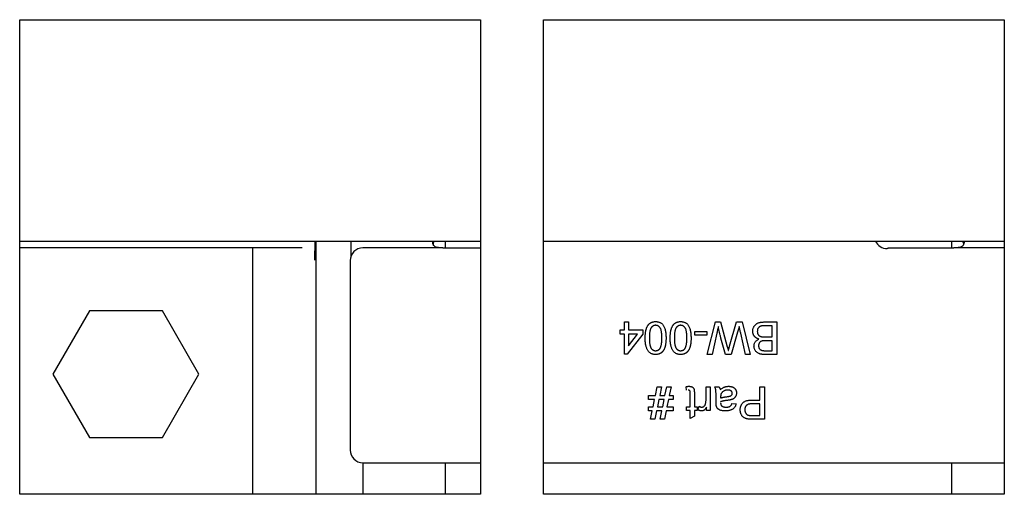
# Model space of a CAD drawing. Units: millimetres. Extents: x 0 to 8290, y 0 to 5832.
# Drawn here: x 1222 to 1300, y 3501 to 3539 of the extents above; entities that cross this region are included whole.
import ezdxf

# ---------------------------------------------------------------- set-up
doc = ezdxf.new("R2010")
doc.units = ezdxf.units.MM
doc.header["$LTSCALE"] = 20
for name, color, linetype in [('BW-001_WALKWAY_G', 7, 'Continuous'), ('BW-004_I_BEAM_CO', 7, 'Continuous'), ('BW-005_CLAMP', 7, 'Continuous'), ('BW-110_I-BEAM', 7, 'Continuous'), ('FBS06.50', 7, 'Continuous'), ('MODEL_&_ANNOTATIONS', 7, 'Continuous'), ('PI004_-_BW-MKT_P', 7, 'Continuous')]:
    doc.layers.add(name, color=color, linetype=linetype)

# ---------------------------------------------------------------- blocks, each defined once
blk = doc.blocks.new('SE1')
at = {"layer": 'BW-001_WALKWAY_G', "color": 7, "linetype": 'Continuous'}
for p, q in [((1221.86, 3501.121), (1221.86, 3538.621)), ((1221.86, 3538.621), (1258.249, 3538.621)), ((1258.249, 3538.621), (1258.249, 3501.121)), ((1263.249, 3501.121), (1263.249, 3538.621)), ((1263.249, 3538.621), (1299.638, 3538.621)), ((1299.638, 3538.621), (1299.638, 3501.121)), ((1221.86, 3520.621), (1240.249, 3520.621)), ((1240.249, 3520.621), (1240.249, 3501.121)), ((1258.249, 3501.121), (1221.86, 3501.121)), ((1299.638, 3501.121), (1263.249, 3501.121))]:
    blk.add_line(p, q, dxfattribs=at)
at = {"layer": 'BW-004_I_BEAM_CO', "color": 7, "linetype": 'Continuous'}
for p, q in [((1248.282, 3520.311), (1248.264, 3520.293)), ((1255.285, 3520.604), (1248.989, 3520.604)), ((1255.471, 3520.604), (1258.249, 3520.604)), ((1290.471, 3520.537), (1290.387, 3520.537)), ((1290.471, 3520.604), (1295.471, 3520.604)), ((1290.471, 3520.537), (1290.471, 3520.604)), ((1299.638, 3520.604), (1295.657, 3520.604)), ((1247.971, 3519.587), (1247.971, 3519.586)), ((1247.971, 3519.586), (1247.971, 3504.621)), ((1269.294, 3513.782), (1269.294, 3514.112)), ((1269.294, 3514.112), (1269.623, 3514.112)), ((1269.623, 3514.737), (1269.953, 3514.737)), ((1269.623, 3514.112), (1269.623, 3514.737)), ((1269.953, 3514.737), (1269.953, 3514.112)), ((1269.953, 3514.112), (1271.072, 3514.112)), ((1271.072, 3514.112), (1271.072, 3513.782)), ((1276.176, 3512.169), (1276.823, 3514.737)), ((1276.823, 3514.737), (1277.221, 3514.737)), ((1277.221, 3514.737), (1277.758, 3512.774)), ((1277.936, 3512.816), (1278.492, 3514.737)), ((1278.492, 3514.737), (1278.921, 3514.737)), ((1278.921, 3514.737), (1279.567, 3512.169)), ((1281.312, 3514.441), (1280.705, 3514.441)), ((1280.71, 3514.737), (1281.675, 3514.737)), ((1281.312, 3513.552), (1281.312, 3514.441)), ((1281.675, 3514.737), (1281.675, 3512.169)), ((1269.623, 3513.782), (1269.294, 3513.782)), ((1269.623, 3512.202), (1269.623, 3513.782)), ((1271.072, 3513.782), (1269.854, 3512.202)), ((1270.666, 3513.782), (1269.953, 3513.782)), ((1269.953, 3512.857), (1270.666, 3513.782)), ((1269.953, 3513.782), (1269.953, 3512.857)), ((1275.188, 3513.98), (1276.143, 3513.98)), ((1275.188, 3513.684), (1275.188, 3513.98)), ((1276.143, 3513.684), (1275.188, 3513.684)), ((1276.143, 3513.98), (1276.143, 3513.684)), ((1276.929, 3513.848), (1276.55, 3512.169)), ((1277.619, 3512.169), (1277.253, 3513.456)), ((1278.562, 3513.922), (1278.055, 3512.169)), ((1279.193, 3512.169), (1278.812, 3513.858)), ((1280.746, 3513.552), (1281.312, 3513.552)), ((1281.312, 3513.256), (1280.783, 3513.256)), ((1281.312, 3512.465), (1281.312, 3513.256)), ((1280.823, 3512.465), (1281.312, 3512.465)), ((1269.854, 3512.202), (1269.623, 3512.202)), ((1276.55, 3512.169), (1276.176, 3512.169)), ((1278.055, 3512.169), (1277.619, 3512.169)), ((1279.567, 3512.169), (1279.193, 3512.169)), ((1281.675, 3512.169), (1280.713, 3512.169)), ((1272.082, 3508.93), (1272.224, 3509.621)), ((1272.224, 3509.621), (1272.559, 3509.621)), ((1272.559, 3509.621), (1272.417, 3508.93)), ((1272.834, 3508.93), (1272.976, 3509.621)), ((1272.976, 3509.621), (1273.311, 3509.621)), ((1273.311, 3509.621), (1273.169, 3508.93)), ((1274.529, 3509.35), (1274.496, 3509.626)), ((1276.077, 3509.621), (1276.406, 3509.621)), ((1276.077, 3508.624), (1276.077, 3509.621)), ((1276.406, 3509.621), (1276.406, 3507.744)), ((1276.768, 3509.621), (1277.098, 3509.621)), ((1280.325, 3509.621), (1280.687, 3509.621)), ((1280.325, 3508.568), (1280.325, 3509.621)), ((1280.687, 3509.621), (1280.687, 3507.053)), ((1271.533, 3508.601), (1271.533, 3508.93)), ((1271.533, 3508.93), (1272.082, 3508.93)), ((1272.015, 3508.601), (1271.533, 3508.601)), ((1271.9, 3508.041), (1272.015, 3508.601)), ((1272.35, 3508.601), (1272.235, 3508.041)), ((1272.767, 3508.601), (1272.35, 3508.601)), ((1272.417, 3508.93), (1272.834, 3508.93)), ((1272.652, 3508.041), (1272.767, 3508.601)), ((1273.102, 3508.601), (1272.987, 3508.041)), ((1273.476, 3508.601), (1273.102, 3508.601)), ((1273.169, 3508.93), (1273.476, 3508.93)), ((1273.476, 3508.93), (1273.476, 3508.601)), ((1274.826, 3508.041), (1274.826, 3509.106)), ((1275.155, 3509.094), (1275.155, 3508.041)), ((1276.867, 3508.405), (1276.867, 3508.806)), ((1277.231, 3508.828), (1277.229, 3508.732)), ((1279.695, 3508.568), (1280.325, 3508.568)), ((1271.533, 3507.712), (1271.533, 3508.041)), ((1271.533, 3508.041), (1271.9, 3508.041)), ((1272.235, 3508.041), (1272.652, 3508.041)), ((1272.987, 3508.041), (1273.476, 3508.041)), ((1273.476, 3508.041), (1273.476, 3507.712)), ((1274.529, 3507.744), (1274.529, 3508.041)), ((1274.529, 3508.041), (1274.826, 3508.041)), ((1275.155, 3508.041), (1275.385, 3508.041)), ((1275.385, 3508.041), (1275.385, 3507.744)), ((1275.418, 3507.8), (1275.521, 3508.085)), ((1276.11, 3507.744), (1276.11, 3508.006)), ((1278.118, 3508.304), (1278.448, 3508.271)), ((1280.325, 3508.271), (1279.705, 3508.271)), ((1280.325, 3507.349), (1280.325, 3508.271)), ((1271.833, 3507.712), (1271.533, 3507.712)), ((1271.698, 3507.053), (1271.833, 3507.712)), ((1272.033, 3507.053), (1271.698, 3507.053)), ((1272.168, 3507.712), (1272.033, 3507.053)), ((1272.585, 3507.712), (1272.168, 3507.712)), ((1272.449, 3507.053), (1272.585, 3507.712)), ((1272.784, 3507.053), (1272.449, 3507.053)), ((1272.92, 3507.712), (1272.784, 3507.053)), ((1273.476, 3507.712), (1272.92, 3507.712)), ((1274.826, 3507.744), (1274.529, 3507.744)), ((1274.826, 3507.1), (1274.826, 3507.744)), ((1275.155, 3507.288), (1274.826, 3507.1)), ((1275.385, 3507.744), (1275.155, 3507.744)), ((1275.155, 3507.744), (1275.155, 3507.288)), ((1276.406, 3507.744), (1276.11, 3507.744)), ((1279.711, 3507.349), (1280.325, 3507.349)), ((1280.687, 3507.053), (1279.743, 3507.053)), ((1248.971, 3503.621), (1258.249, 3503.621)), ((1263.249, 3503.621), (1299.638, 3503.621))]:
    blk.add_line(p, q, dxfattribs=at)
for centre, start, end in [((1255.471, 3520.621), 150, 164.29638), ((1290.382, 3521.538), 204.59954, 270.25178), ((1295.471, 3520.621), 16.97025, 30)]:
    blk.add_arc(centre, 1, start, end, dxfattribs=at)
for centre, major_axis, ratio, start_param, end_param in [((1248.971, 3519.586), (-1, 0), 0.999695, 4.712389, 6.282881), ((1255.471, 3520.621), (-1, 0), 0.017455, 1.383695, 1.570796), ((1295.471, 3520.621), (1, 0), 0.017455, 4.712389, 4.89949), ((1248.971, 3504.621), (0.707, 0.707), 0.999695, 2.356347, 3.926839)]:
    blk.add_ellipse(centre, major_axis=major_axis, ratio=ratio, start_param=start_param, end_param=end_param, dxfattribs=at)
for points, knots in [([(1248.022, 3521.117), (1248.022, 3521.054), (1248.021, 3520.765), (1248.016, 3520.267), (1248.009, 3519.965), (1248.005, 3519.862)], [0.1446284, 0.1446284, 0.1446284, 0.1446284, 0.2048359, 0.4251049, 0.6432999, 0.6432999, 0.6432999, 0.6432999]), ([(1255.285, 3520.604), (1255.205, 3520.604), (1255.128, 3520.605), (1254.981, 3520.611), (1254.911, 3520.617), (1254.787, 3520.639), (1254.73, 3520.656), (1254.635, 3520.706), (1254.597, 3520.74), (1254.511, 3520.866), (1254.488, 3520.982), (1254.479, 3521.119)], [0, 0, 0, 0, 0.125, 0.125, 0.25, 0.25, 0.375, 0.375, 0.5, 0.5, 0.7400778, 0.7400778, 0.7400778, 0.7400778]), ([(1296.463, 3521.114), (1296.458, 3521.052), (1296.451, 3520.993), (1296.425, 3520.88), (1296.405, 3520.829), (1296.317, 3520.698), (1296.221, 3520.651), (1295.97, 3520.606), (1295.818, 3520.605), (1295.657, 3520.604)], [0.2637563, 0.2637563, 0.2637563, 0.2637563, 0.375, 0.375, 0.5, 0.5, 0.75, 0.75, 1, 1, 1, 1]), ([(1271.27, 3513.471), (1271.27, 3513.507), (1271.271, 3513.578), (1271.275, 3513.683), (1271.282, 3513.782), (1271.291, 3513.876), (1271.304, 3513.965), (1271.32, 3514.049), (1271.339, 3514.128), (1271.36, 3514.202), (1271.384, 3514.271), (1271.411, 3514.335), (1271.441, 3514.395), (1271.474, 3514.45), (1271.509, 3514.502), (1271.547, 3514.549), (1271.589, 3514.591), (1271.633, 3514.629), (1271.68, 3514.662), (1271.73, 3514.691), (1271.784, 3514.715), (1271.84, 3514.736), (1271.899, 3514.751), (1271.961, 3514.762), (1272.026, 3514.769), (1272.07, 3514.77), (1272.093, 3514.77)], [0, 0, 0, 0, 0.062872, 0.122832, 0.17965, 0.233952, 0.285542, 0.334512, 0.380903, 0.424808, 0.466441, 0.506514, 0.545055, 0.581854, 0.61747, 0.652087, 0.685899, 0.719192, 0.752198, 0.785256, 0.818671, 0.852838, 0.88763, 0.923638, 0.961023, 1, 1, 1, 1]), ([(1272.093, 3514.474), (1272.076, 3514.473), (1272.042, 3514.472), (1271.992, 3514.463), (1271.945, 3514.447), (1271.9, 3514.426), (1271.857, 3514.399), (1271.816, 3514.366), (1271.777, 3514.327), (1271.739, 3514.281), (1271.705, 3514.224), (1271.677, 3514.155), (1271.652, 3514.073), (1271.633, 3513.978), (1271.618, 3513.87), (1271.606, 3513.748), (1271.6, 3513.613), (1271.599, 3513.519), (1271.599, 3513.47)], [0, 0, 0, 0, 0.040782, 0.08087, 0.120268, 0.160187, 0.20046, 0.242265, 0.286459, 0.332952, 0.384431, 0.443389, 0.511681, 0.58902, 0.676245, 0.773705, 0.881568, 1, 1, 1, 1]), ([(1272.093, 3514.77), (1272.122, 3514.769), (1272.18, 3514.768), (1272.265, 3514.756), (1272.344, 3514.737), (1272.419, 3514.71), (1272.489, 3514.675), (1272.553, 3514.632), (1272.614, 3514.582), (1272.649, 3514.543), (1272.666, 3514.523)], [0, 0, 0, 0, 0.137903, 0.268873, 0.395178, 0.517089, 0.636743, 0.756222, 0.876628, 1, 1, 1, 1]), ([(1272.587, 3513.47), (1272.586, 3513.519), (1272.586, 3513.613), (1272.579, 3513.749), (1272.568, 3513.87), (1272.553, 3513.979), (1272.533, 3514.074), (1272.509, 3514.156), (1272.481, 3514.225), (1272.447, 3514.281), (1272.409, 3514.327), (1272.37, 3514.366), (1272.329, 3514.399), (1272.286, 3514.427), (1272.241, 3514.448), (1272.193, 3514.463), (1272.144, 3514.472), (1272.11, 3514.473), (1272.093, 3514.474)], [0, 0, 0, 0, 0.118406, 0.226654, 0.324092, 0.411705, 0.489026, 0.556909, 0.616233, 0.667349, 0.713512, 0.757697, 0.799493, 0.839976, 0.879886, 0.919149, 0.959227, 1, 1, 1, 1]), ([(1272.666, 3514.523), (1272.687, 3514.493), (1272.729, 3514.433), (1272.778, 3514.33), (1272.822, 3514.216), (1272.856, 3514.09), (1272.883, 3513.952), (1272.902, 3513.802), (1272.913, 3513.64), (1272.915, 3513.528), (1272.916, 3513.471)], [0, 0, 0, 0, 0.097421, 0.200886, 0.311172, 0.429798, 0.55774, 0.694715, 0.84213, 1, 1, 1, 1]), ([(1273.245, 3513.471), (1273.246, 3513.507), (1273.246, 3513.578), (1273.25, 3513.683), (1273.258, 3513.782), (1273.267, 3513.876), (1273.28, 3513.965), (1273.296, 3514.049), (1273.314, 3514.128), (1273.335, 3514.202), (1273.359, 3514.271), (1273.387, 3514.335), (1273.416, 3514.395), (1273.45, 3514.45), (1273.485, 3514.502), (1273.523, 3514.549), (1273.564, 3514.591), (1273.609, 3514.629), (1273.656, 3514.662), (1273.706, 3514.691), (1273.759, 3514.715), (1273.815, 3514.736), (1273.874, 3514.751), (1273.936, 3514.762), (1274.001, 3514.769), (1274.046, 3514.77), (1274.068, 3514.77)], [0, 0, 0, 0, 0.062872, 0.122832, 0.17965, 0.233952, 0.285542, 0.334512, 0.380903, 0.424808, 0.466441, 0.506514, 0.545055, 0.581854, 0.61747, 0.652087, 0.685899, 0.719192, 0.752198, 0.785256, 0.818671, 0.852838, 0.88763, 0.923638, 0.961023, 1, 1, 1, 1]), ([(1274.068, 3514.474), (1274.051, 3514.473), (1274.018, 3514.472), (1273.968, 3514.463), (1273.921, 3514.447), (1273.875, 3514.426), (1273.832, 3514.399), (1273.791, 3514.366), (1273.752, 3514.327), (1273.715, 3514.281), (1273.681, 3514.224), (1273.652, 3514.155), (1273.628, 3514.073), (1273.608, 3513.978), (1273.593, 3513.87), (1273.582, 3513.748), (1273.575, 3513.613), (1273.575, 3513.519), (1273.575, 3513.47)], [0, 0, 0, 0, 0.040782, 0.08087, 0.120268, 0.160187, 0.20046, 0.242265, 0.286459, 0.332952, 0.384431, 0.443389, 0.511681, 0.58902, 0.676245, 0.773705, 0.881568, 1, 1, 1, 1]), ([(1274.068, 3514.77), (1274.098, 3514.769), (1274.156, 3514.768), (1274.241, 3514.756), (1274.32, 3514.737), (1274.395, 3514.71), (1274.464, 3514.675), (1274.529, 3514.632), (1274.589, 3514.582), (1274.624, 3514.543), (1274.642, 3514.523)], [0, 0, 0, 0, 0.137903, 0.268873, 0.395178, 0.517089, 0.636743, 0.756222, 0.876628, 1, 1, 1, 1]), ([(1274.562, 3513.47), (1274.562, 3513.519), (1274.561, 3513.613), (1274.555, 3513.749), (1274.544, 3513.87), (1274.529, 3513.979), (1274.509, 3514.074), (1274.484, 3514.156), (1274.457, 3514.225), (1274.422, 3514.281), (1274.384, 3514.327), (1274.346, 3514.366), (1274.305, 3514.399), (1274.262, 3514.427), (1274.216, 3514.448), (1274.169, 3514.463), (1274.119, 3514.472), (1274.085, 3514.473), (1274.068, 3514.474)], [0, 0, 0, 0, 0.118406, 0.226654, 0.324092, 0.411705, 0.489026, 0.556909, 0.616233, 0.667349, 0.713512, 0.757697, 0.799493, 0.839976, 0.879886, 0.919149, 0.959227, 1, 1, 1, 1]), ([(1274.642, 3514.523), (1274.662, 3514.493), (1274.704, 3514.433), (1274.754, 3514.33), (1274.797, 3514.216), (1274.832, 3514.09), (1274.859, 3513.952), (1274.878, 3513.802), (1274.889, 3513.64), (1274.891, 3513.528), (1274.892, 3513.471)], [0, 0, 0, 0, 0.097421, 0.200886, 0.311172, 0.429798, 0.55774, 0.694715, 0.84213, 1, 1, 1, 1]), ([(1277.048, 3514.378), (1277.04, 3514.34), (1277.022, 3514.26), (1276.993, 3514.134), (1276.962, 3513.995), (1276.94, 3513.898), (1276.929, 3513.848)], [0, 0, 0, 0, 0.215533, 0.453359, 0.715533, 1, 1, 1, 1]), ([(1277.253, 3513.456), (1277.232, 3513.535), (1277.192, 3513.692), (1277.139, 3513.925), (1277.09, 3514.153), (1277.062, 3514.304), (1277.048, 3514.378)], [0, 0, 0, 0, 0.260386, 0.513425, 0.759974, 1, 1, 1, 1]), ([(1278.695, 3514.378), (1278.686, 3514.347), (1278.668, 3514.289), (1278.645, 3514.206), (1278.624, 3514.133), (1278.606, 3514.071), (1278.591, 3514.019), (1278.578, 3513.977), (1278.57, 3513.946), (1278.565, 3513.929), (1278.562, 3513.922)], [0, 0, 0, 0, 0.204226, 0.385542, 0.544548, 0.680944, 0.794732, 0.886212, 0.953741, 1, 1, 1, 1]), ([(1278.812, 3513.858), (1278.792, 3513.945), (1278.753, 3514.118), (1278.714, 3514.292), (1278.695, 3514.378)], [0, 0, 0, 0, 0.502565, 1, 1, 1, 1]), ([(1279.765, 3514.002), (1279.766, 3514.031), (1279.767, 3514.089), (1279.782, 3514.174), (1279.805, 3514.256), (1279.838, 3514.333), (1279.877, 3514.405), (1279.922, 3514.468), (1279.97, 3514.524), (1280.024, 3514.571), (1280.084, 3514.611), (1280.151, 3514.643), (1280.223, 3514.673), (1280.304, 3514.697), (1280.393, 3514.715), (1280.49, 3514.727), (1280.597, 3514.736), (1280.672, 3514.737), (1280.71, 3514.737)], [0, 0, 0, 0, 0.06425, 0.127414, 0.189417, 0.251661, 0.311964, 0.368607, 0.42236, 0.473736, 0.525446, 0.579627, 0.637026, 0.698047, 0.763999, 0.836326, 0.914684, 1, 1, 1, 1]), ([(1280.249, 3513.387), (1280.23, 3513.393), (1280.193, 3513.405), (1280.14, 3513.426), (1280.09, 3513.45), (1280.043, 3513.477), (1279.999, 3513.508), (1279.959, 3513.542), (1279.923, 3513.578), (1279.89, 3513.617), (1279.861, 3513.659), (1279.835, 3513.702), (1279.813, 3513.748), (1279.795, 3513.795), (1279.782, 3513.844), (1279.772, 3513.895), (1279.766, 3513.948), (1279.765, 3513.983), (1279.765, 3514.002)], [0, 0, 0, 0, 0.070464, 0.137957, 0.203579, 0.267692, 0.330186, 0.391534, 0.452664, 0.513154, 0.573454, 0.632968, 0.692332, 0.751474, 0.812187, 0.872962, 0.93542, 1, 1, 1, 1]), ([(1280.485, 3514.429), (1280.467, 3514.425), (1280.432, 3514.417), (1280.383, 3514.401), (1280.338, 3514.383), (1280.298, 3514.359), (1280.262, 3514.331), (1280.229, 3514.297), (1280.2, 3514.259), (1280.174, 3514.214), (1280.153, 3514.165), (1280.138, 3514.112), (1280.129, 3514.055), (1280.128, 3514.016), (1280.127, 3513.996)], [0, 0, 0, 0, 0.088971, 0.17227, 0.251078, 0.325421, 0.397947, 0.473403, 0.551928, 0.634851, 0.721867, 0.810262, 0.903176, 1, 1, 1, 1]), ([(1280.705, 3514.441), (1280.681, 3514.441), (1280.636, 3514.44), (1280.575, 3514.438), (1280.526, 3514.435), (1280.498, 3514.43), (1280.485, 3514.429)], [0, 0, 0, 0, 0.329395, 0.60519, 0.827887, 1, 1, 1, 1]), ([(1272.093, 3512.169), (1272.06, 3512.17), (1271.995, 3512.172), (1271.9, 3512.187), (1271.811, 3512.214), (1271.728, 3512.25), (1271.651, 3512.296), (1271.582, 3512.35), (1271.523, 3512.416), (1271.473, 3512.49), (1271.429, 3512.572), (1271.39, 3512.663), (1271.355, 3512.763), (1271.33, 3512.851), (1271.312, 3512.928), (1271.301, 3512.991), (1271.291, 3513.059), (1271.284, 3513.132), (1271.277, 3513.21), (1271.273, 3513.292), (1271.27, 3513.38), (1271.27, 3513.44), (1271.27, 3513.471)], [0, 0, 0, 0, 0.056725, 0.111439, 0.164371, 0.21644, 0.267394, 0.317343, 0.367257, 0.418163, 0.471358, 0.52792, 0.588017, 0.652172, 0.686383, 0.72325, 0.762597, 0.804726, 0.849443, 0.896709, 0.946889, 1, 1, 1, 1]), ([(1271.599, 3513.47), (1271.599, 3513.421), (1271.6, 3513.328), (1271.607, 3513.196), (1271.617, 3513.076), (1271.632, 3512.969), (1271.651, 3512.874), (1271.674, 3512.792), (1271.702, 3512.723), (1271.735, 3512.665), (1271.772, 3512.618), (1271.811, 3512.577), (1271.851, 3512.542), (1271.896, 3512.514), (1271.942, 3512.492), (1271.991, 3512.477), (1272.043, 3512.467), (1272.078, 3512.466), (1272.096, 3512.465)], [0, 0, 0, 0, 0.115634, 0.221551, 0.317061, 0.403168, 0.480202, 0.547673, 0.607062, 0.658681, 0.705753, 0.75012, 0.792591, 0.833879, 0.874776, 0.915623, 0.956879, 1, 1, 1, 1]), ([(1272.916, 3513.471), (1272.916, 3513.434), (1272.915, 3513.362), (1272.911, 3513.257), (1272.904, 3513.157), (1272.893, 3513.062), (1272.881, 3512.973), (1272.865, 3512.889), (1272.847, 3512.81), (1272.825, 3512.736), (1272.801, 3512.667), (1272.774, 3512.603), (1272.743, 3512.543), (1272.711, 3512.487), (1272.674, 3512.437), (1272.637, 3512.389), (1272.595, 3512.347), (1272.551, 3512.31), (1272.504, 3512.277), (1272.454, 3512.248), (1272.401, 3512.223), (1272.345, 3512.204), (1272.286, 3512.188), (1272.224, 3512.177), (1272.159, 3512.17), (1272.115, 3512.169), (1272.093, 3512.169)], [0, 0, 0, 0, 0.063113, 0.123612, 0.18097, 0.235256, 0.287095, 0.336024, 0.382374, 0.426325, 0.468201, 0.508239, 0.546617, 0.583488, 0.619002, 0.65359, 0.687163, 0.720428, 0.753235, 0.786265, 0.819508, 0.853548, 0.888311, 0.923997, 0.961351, 1, 1, 1, 1]), ([(1272.438, 3512.641), (1272.45, 3512.662), (1272.476, 3512.705), (1272.505, 3512.78), (1272.531, 3512.866), (1272.552, 3512.964), (1272.567, 3513.073), (1272.579, 3513.195), (1272.585, 3513.328), (1272.586, 3513.421), (1272.587, 3513.47)], [0, 0, 0, 0, 0.083888, 0.177154, 0.282514, 0.3994, 0.529491, 0.672802, 0.829536, 1, 1, 1, 1]), ([(1274.068, 3512.169), (1274.035, 3512.17), (1273.971, 3512.172), (1273.876, 3512.187), (1273.787, 3512.214), (1273.703, 3512.25), (1273.627, 3512.296), (1273.558, 3512.35), (1273.499, 3512.416), (1273.448, 3512.49), (1273.405, 3512.572), (1273.366, 3512.663), (1273.331, 3512.763), (1273.305, 3512.851), (1273.288, 3512.928), (1273.277, 3512.991), (1273.267, 3513.059), (1273.259, 3513.132), (1273.252, 3513.21), (1273.249, 3513.292), (1273.246, 3513.38), (1273.245, 3513.44), (1273.245, 3513.471)], [0, 0, 0, 0, 0.056725, 0.111439, 0.164371, 0.21644, 0.267394, 0.317343, 0.367257, 0.418163, 0.471358, 0.52792, 0.588017, 0.652172, 0.686383, 0.72325, 0.762597, 0.804726, 0.849443, 0.896709, 0.946889, 1, 1, 1, 1]), ([(1273.575, 3513.47), (1273.575, 3513.421), (1273.575, 3513.328), (1273.582, 3513.196), (1273.593, 3513.076), (1273.607, 3512.969), (1273.626, 3512.874), (1273.65, 3512.792), (1273.678, 3512.723), (1273.711, 3512.665), (1273.747, 3512.618), (1273.786, 3512.577), (1273.827, 3512.542), (1273.871, 3512.514), (1273.918, 3512.492), (1273.967, 3512.477), (1274.019, 3512.467), (1274.054, 3512.466), (1274.072, 3512.465)], [0, 0, 0, 0, 0.115634, 0.221551, 0.317061, 0.403168, 0.480202, 0.547673, 0.607062, 0.658681, 0.705753, 0.75012, 0.792591, 0.833879, 0.874776, 0.915623, 0.956879, 1, 1, 1, 1]), ([(1274.892, 3513.471), (1274.891, 3513.434), (1274.891, 3513.362), (1274.887, 3513.257), (1274.88, 3513.157), (1274.869, 3513.062), (1274.857, 3512.973), (1274.84, 3512.889), (1274.822, 3512.81), (1274.8, 3512.736), (1274.776, 3512.667), (1274.749, 3512.603), (1274.718, 3512.543), (1274.687, 3512.487), (1274.65, 3512.437), (1274.612, 3512.389), (1274.571, 3512.347), (1274.527, 3512.31), (1274.479, 3512.277), (1274.429, 3512.248), (1274.377, 3512.223), (1274.32, 3512.204), (1274.262, 3512.188), (1274.2, 3512.177), (1274.135, 3512.17), (1274.091, 3512.169), (1274.068, 3512.169)], [0, 0, 0, 0, 0.063113, 0.123612, 0.18097, 0.235256, 0.287095, 0.336024, 0.382374, 0.426325, 0.468201, 0.508239, 0.546617, 0.583488, 0.619002, 0.65359, 0.687163, 0.720428, 0.753235, 0.786265, 0.819508, 0.853548, 0.888311, 0.923997, 0.961351, 1, 1, 1, 1]), ([(1274.414, 3512.641), (1274.426, 3512.662), (1274.452, 3512.705), (1274.481, 3512.78), (1274.506, 3512.866), (1274.527, 3512.964), (1274.542, 3513.073), (1274.554, 3513.195), (1274.561, 3513.328), (1274.562, 3513.421), (1274.562, 3513.47)], [0, 0, 0, 0, 0.083888, 0.177154, 0.282514, 0.3994, 0.529491, 0.672802, 0.829536, 1, 1, 1, 1]), ([(1279.864, 3512.835), (1279.865, 3512.862), (1279.867, 3512.917), (1279.886, 3512.998), (1279.916, 3513.076), (1279.958, 3513.151), (1280.012, 3513.222), (1280.08, 3513.285), (1280.159, 3513.342), (1280.218, 3513.372), (1280.249, 3513.387)], [0, 0, 0, 0, 0.115823, 0.230529, 0.347295, 0.467821, 0.591849, 0.720018, 0.855625, 1, 1, 1, 1]), ([(1280.127, 3513.996), (1280.128, 3513.973), (1280.129, 3513.927), (1280.142, 3513.861), (1280.164, 3513.801), (1280.194, 3513.745), (1280.232, 3513.695), (1280.277, 3513.653), (1280.33, 3513.619), (1280.39, 3513.593), (1280.461, 3513.574), (1280.544, 3513.561), (1280.641, 3513.553), (1280.71, 3513.552), (1280.746, 3513.552)], [0, 0, 0, 0, 0.080127, 0.156255, 0.229368, 0.301469, 0.372759, 0.442672, 0.51282, 0.586035, 0.667796, 0.763715, 0.874101, 1, 1, 1, 1]), ([(1280.474, 3513.225), (1280.455, 3513.218), (1280.417, 3513.205), (1280.366, 3513.175), (1280.322, 3513.139), (1280.287, 3513.096), (1280.259, 3513.047), (1280.239, 3512.992), (1280.228, 3512.931), (1280.227, 3512.889), (1280.226, 3512.867)], [0, 0, 0, 0, 0.132315, 0.255077, 0.374385, 0.49062, 0.608367, 0.731234, 0.860062, 1, 1, 1, 1]), ([(1280.783, 3513.256), (1280.766, 3513.255), (1280.732, 3513.255), (1280.684, 3513.253), (1280.64, 3513.252), (1280.6, 3513.248), (1280.563, 3513.244), (1280.53, 3513.239), (1280.501, 3513.233), (1280.483, 3513.228), (1280.474, 3513.225)], [0, 0, 0, 0, 0.16698, 0.320807, 0.463135, 0.594248, 0.712367, 0.819455, 0.915752, 1, 1, 1, 1]), ([(1272.096, 3512.465), (1272.113, 3512.466), (1272.147, 3512.467), (1272.196, 3512.475), (1272.243, 3512.489), (1272.287, 3512.508), (1272.328, 3512.534), (1272.368, 3512.564), (1272.405, 3512.6), (1272.427, 3512.627), (1272.438, 3512.641)], [0, 0, 0, 0, 0.127665, 0.251739, 0.372753, 0.492147, 0.61407, 0.737197, 0.865607, 1, 1, 1, 1]), ([(1274.072, 3512.465), (1274.089, 3512.466), (1274.123, 3512.467), (1274.172, 3512.475), (1274.218, 3512.489), (1274.263, 3512.508), (1274.304, 3512.534), (1274.344, 3512.564), (1274.38, 3512.6), (1274.402, 3512.627), (1274.414, 3512.641)], [0, 0, 0, 0, 0.127665, 0.251739, 0.372753, 0.492147, 0.61407, 0.737197, 0.865607, 1, 1, 1, 1]), ([(1277.758, 3512.774), (1277.763, 3512.755), (1277.773, 3512.719), (1277.787, 3512.667), (1277.8, 3512.621), (1277.811, 3512.581), (1277.82, 3512.547), (1277.828, 3512.519), (1277.833, 3512.497), (1277.837, 3512.484), (1277.839, 3512.479)], [0, 0, 0, 0, 0.19528, 0.370959, 0.526302, 0.66204, 0.776996, 0.871173, 0.945757, 1, 1, 1, 1]), ([(1277.839, 3512.479), (1277.848, 3512.513), (1277.866, 3512.576), (1277.893, 3512.666), (1277.915, 3512.744), (1277.929, 3512.793), (1277.936, 3512.816)], [0, 0, 0, 0, 0.299433, 0.56578, 0.799637, 1, 1, 1, 1]), ([(1280.713, 3512.169), (1280.689, 3512.169), (1280.643, 3512.169), (1280.575, 3512.174), (1280.51, 3512.18), (1280.449, 3512.188), (1280.392, 3512.199), (1280.339, 3512.213), (1280.289, 3512.229), (1280.228, 3512.253), (1280.157, 3512.29), (1280.082, 3512.347), (1280.016, 3512.413), (1279.962, 3512.49), (1279.919, 3512.573), (1279.887, 3512.658), (1279.867, 3512.746), (1279.865, 3512.805), (1279.864, 3512.835)], [0, 0, 0, 0, 0.058723, 0.114584, 0.16763, 0.217932, 0.265732, 0.31112, 0.354137, 0.395083, 0.473132, 0.549168, 0.625039, 0.702871, 0.779777, 0.854087, 0.927167, 1, 1, 1, 1]), ([(1280.226, 3512.867), (1280.226, 3512.845), (1280.228, 3512.804), (1280.239, 3512.744), (1280.258, 3512.689), (1280.282, 3512.637), (1280.315, 3512.591), (1280.354, 3512.552), (1280.4, 3512.522), (1280.443, 3512.504), (1280.482, 3512.492), (1280.516, 3512.485), (1280.556, 3512.479), (1280.6, 3512.474), (1280.649, 3512.47), (1280.703, 3512.467), (1280.761, 3512.466), (1280.802, 3512.465), (1280.823, 3512.465)], [0, 0, 0, 0, 0.075998, 0.148111, 0.217752, 0.286447, 0.353712, 0.418706, 0.483721, 0.550303, 0.586996, 0.629219, 0.677291, 0.730087, 0.788897, 0.853774, 0.924122, 1, 1, 1, 1]), ([(1274.496, 3509.626), (1274.518, 3509.63), (1274.558, 3509.639), (1274.618, 3509.647), (1274.674, 3509.654), (1274.711, 3509.654), (1274.728, 3509.654)], [0, 0, 0, 0, 0.275333, 0.532913, 0.773608, 1, 1, 1, 1]), ([(1274.826, 3509.106), (1274.825, 3509.126), (1274.825, 3509.162), (1274.823, 3509.211), (1274.818, 3509.247), (1274.81, 3509.281), (1274.791, 3509.311), (1274.765, 3509.334), (1274.739, 3509.347), (1274.716, 3509.353), (1274.688, 3509.357), (1274.669, 3509.358), (1274.659, 3509.358)], [0, 0, 0, 0, 0.169408, 0.305685, 0.409488, 0.481481, 0.593209, 0.706112, 0.767619, 0.83543, 0.913029, 1, 1, 1, 1]), ([(1274.728, 3509.654), (1274.755, 3509.654), (1274.805, 3509.652), (1274.875, 3509.643), (1274.935, 3509.626), (1274.987, 3509.603), (1275.03, 3509.573), (1275.067, 3509.54), (1275.096, 3509.502), (1275.116, 3509.467), (1275.127, 3509.434), (1275.135, 3509.403), (1275.141, 3509.366), (1275.146, 3509.323), (1275.15, 3509.274), (1275.152, 3509.22), (1275.155, 3509.159), (1275.155, 3509.116), (1275.155, 3509.094)], [0, 0, 0, 0, 0.094739, 0.17968, 0.254281, 0.321548, 0.383481, 0.44215, 0.499061, 0.555241, 0.586739, 0.624995, 0.669536, 0.721939, 0.780294, 0.846552, 0.919585, 1, 1, 1, 1]), ([(1276.867, 3508.806), (1276.867, 3508.84), (1276.867, 3508.904), (1276.866, 3508.996), (1276.865, 3509.079), (1276.862, 3509.152), (1276.86, 3509.218), (1276.856, 3509.274), (1276.852, 3509.321), (1276.846, 3509.372), (1276.836, 3509.429), (1276.819, 3509.495), (1276.797, 3509.559), (1276.778, 3509.601), (1276.768, 3509.621)], [0, 0, 0, 0, 0.121744, 0.232308, 0.332328, 0.421205, 0.50015, 0.567993, 0.625354, 0.671656, 0.753768, 0.835272, 0.91738, 1, 1, 1, 1]), ([(1277.098, 3509.621), (1277.11, 3509.604), (1277.134, 3509.571), (1277.162, 3509.515), (1277.184, 3509.454), (1277.192, 3509.412), (1277.196, 3509.391)], [0, 0, 0, 0, 0.245651, 0.491848, 0.74177, 1, 1, 1, 1]), ([(1277.196, 3509.391), (1277.225, 3509.414), (1277.281, 3509.457), (1277.366, 3509.514), (1277.448, 3509.56), (1277.529, 3509.596), (1277.61, 3509.622), (1277.693, 3509.641), (1277.779, 3509.652), (1277.837, 3509.654), (1277.866, 3509.654)], [0, 0, 0, 0, 0.149631, 0.288282, 0.415682, 0.534026, 0.647897, 0.762563, 0.879642, 1, 1, 1, 1]), ([(1277.791, 3509.358), (1277.763, 3509.357), (1277.707, 3509.356), (1277.626, 3509.34), (1277.55, 3509.316), (1277.48, 3509.282), (1277.417, 3509.241), (1277.362, 3509.195), (1277.315, 3509.145), (1277.291, 3509.107), (1277.28, 3509.088)], [0, 0, 0, 0, 0.140553, 0.275516, 0.406786, 0.536132, 0.661649, 0.779376, 0.890775, 1, 1, 1, 1]), ([(1278.151, 3509.105), (1278.15, 3509.123), (1278.148, 3509.157), (1278.13, 3509.206), (1278.1, 3509.25), (1278.059, 3509.288), (1278.007, 3509.32), (1277.945, 3509.342), (1277.871, 3509.356), (1277.819, 3509.357), (1277.791, 3509.358)], [0, 0, 0, 0, 0.106191, 0.208708, 0.313361, 0.426462, 0.548004, 0.681596, 0.831457, 1, 1, 1, 1]), ([(1277.866, 3509.654), (1277.89, 3509.654), (1277.937, 3509.653), (1278.005, 3509.646), (1278.068, 3509.634), (1278.128, 3509.618), (1278.183, 3509.598), (1278.234, 3509.571), (1278.28, 3509.541), (1278.322, 3509.506), (1278.359, 3509.467), (1278.392, 3509.426), (1278.419, 3509.382), (1278.442, 3509.336), (1278.46, 3509.286), (1278.472, 3509.234), (1278.479, 3509.18), (1278.48, 3509.143), (1278.481, 3509.124)], [0, 0, 0, 0, 0.078668, 0.152594, 0.222863, 0.289895, 0.354043, 0.415825, 0.476257, 0.535647, 0.59403, 0.651213, 0.707464, 0.763721, 0.820383, 0.878679, 0.938165, 1, 1, 1, 1]), ([(1276.026, 3508.248), (1276.034, 3508.277), (1276.05, 3508.337), (1276.065, 3508.429), (1276.075, 3508.525), (1276.076, 3508.591), (1276.077, 3508.624)], [0, 0, 0, 0, 0.23826, 0.483736, 0.736379, 1, 1, 1, 1]), ([(1277.229, 3508.732), (1277.244, 3508.737), (1277.275, 3508.748), (1277.324, 3508.761), (1277.378, 3508.776), (1277.438, 3508.788), (1277.502, 3508.801), (1277.572, 3508.813), (1277.647, 3508.824), (1277.698, 3508.831), (1277.725, 3508.835)], [0, 0, 0, 0, 0.091169, 0.192402, 0.302457, 0.421923, 0.552321, 0.691338, 0.841219, 1, 1, 1, 1]), ([(1277.28, 3509.088), (1277.272, 3509.072), (1277.255, 3509.037), (1277.242, 3508.976), (1277.232, 3508.905), (1277.231, 3508.855), (1277.231, 3508.828)], [0, 0, 0, 0, 0.201655, 0.433631, 0.697639, 1, 1, 1, 1]), ([(1277.725, 3508.835), (1277.754, 3508.839), (1277.807, 3508.846), (1277.881, 3508.859), (1277.94, 3508.872), (1277.987, 3508.887), (1278.026, 3508.904), (1278.058, 3508.925), (1278.087, 3508.948), (1278.11, 3508.976), (1278.128, 3509.006), (1278.142, 3509.037), (1278.15, 3509.071), (1278.151, 3509.094), (1278.151, 3509.105)], [0, 0, 0, 0, 0.157179, 0.290109, 0.398882, 0.483917, 0.555629, 0.624345, 0.689665, 0.753686, 0.816545, 0.877604, 0.938134, 1, 1, 1, 1]), ([(1278.044, 3508.591), (1278.028, 3508.587), (1277.991, 3508.578), (1277.928, 3508.566), (1277.855, 3508.554), (1277.802, 3508.548), (1277.774, 3508.544)], [0, 0, 0, 0, 0.18881, 0.417458, 0.688497, 1, 1, 1, 1]), ([(1278.481, 3509.124), (1278.48, 3509.101), (1278.479, 3509.058), (1278.467, 3508.993), (1278.448, 3508.932), (1278.422, 3508.874), (1278.389, 3508.821), (1278.353, 3508.773), (1278.311, 3508.73), (1278.264, 3508.693), (1278.214, 3508.661), (1278.16, 3508.634), (1278.104, 3508.61), (1278.064, 3508.597), (1278.044, 3508.591)], [0, 0, 0, 0, 0.090112, 0.177281, 0.262877, 0.348059, 0.432222, 0.513208, 0.593481, 0.672827, 0.752511, 0.833621, 0.91551, 1, 1, 1, 1]), ([(1278.777, 3507.791), (1278.778, 3507.818), (1278.779, 3507.87), (1278.788, 3507.947), (1278.803, 3508.021), (1278.826, 3508.092), (1278.853, 3508.16), (1278.888, 3508.224), (1278.929, 3508.285), (1278.975, 3508.344), (1279.031, 3508.398), (1279.096, 3508.443), (1279.172, 3508.482), (1279.258, 3508.513), (1279.353, 3508.538), (1279.458, 3508.556), (1279.574, 3508.566), (1279.654, 3508.567), (1279.695, 3508.568)], [0, 0, 0, 0, 0.058052, 0.114221, 0.168904, 0.222643, 0.275672, 0.328749, 0.381687, 0.435986, 0.491569, 0.549302, 0.610398, 0.676235, 0.747763, 0.825226, 0.909019, 1, 1, 1, 1]), ([(1275.727, 3507.712), (1275.701, 3507.713), (1275.649, 3507.715), (1275.572, 3507.733), (1275.494, 3507.759), (1275.444, 3507.786), (1275.418, 3507.8)], [0, 0, 0, 0, 0.235779, 0.477896, 0.732141, 1, 1, 1, 1]), ([(1275.521, 3508.085), (1275.539, 3508.073), (1275.574, 3508.05), (1275.629, 3508.026), (1275.684, 3508.011), (1275.721, 3508.009), (1275.739, 3508.008)], [0, 0, 0, 0, 0.273331, 0.527147, 0.767135, 1, 1, 1, 1]), ([(1276.11, 3508.006), (1276.093, 3507.979), (1276.063, 3507.927), (1276.014, 3507.86), (1275.968, 3507.807), (1275.922, 3507.769), (1275.875, 3507.743), (1275.828, 3507.725), (1275.778, 3507.714), (1275.744, 3507.712), (1275.727, 3507.712)], [0, 0, 0, 0, 0.189659, 0.351368, 0.488406, 0.600965, 0.701615, 0.799895, 0.898952, 1, 1, 1, 1]), ([(1275.739, 3508.008), (1275.755, 3508.009), (1275.787, 3508.01), (1275.833, 3508.022), (1275.875, 3508.043), (1275.916, 3508.071), (1275.951, 3508.106), (1275.983, 3508.147), (1276.008, 3508.195), (1276.02, 3508.23), (1276.026, 3508.248)], [0, 0, 0, 0, 0.118284, 0.234785, 0.35109, 0.472603, 0.597603, 0.724666, 0.858177, 1, 1, 1, 1]), ([(1276.883, 3508.123), (1276.881, 3508.139), (1276.874, 3508.176), (1276.871, 3508.239), (1276.868, 3508.317), (1276.867, 3508.374), (1276.867, 3508.405)], [0, 0, 0, 0, 0.171461, 0.394486, 0.669995, 1, 1, 1, 1]), ([(1277.597, 3507.712), (1277.559, 3507.712), (1277.486, 3507.713), (1277.381, 3507.724), (1277.288, 3507.741), (1277.206, 3507.765), (1277.135, 3507.795), (1277.075, 3507.829), (1277.023, 3507.866), (1276.982, 3507.907), (1276.948, 3507.954), (1276.921, 3508.005), (1276.898, 3508.062), (1276.888, 3508.102), (1276.883, 3508.123)], [0, 0, 0, 0, 0.127694, 0.243353, 0.347727, 0.441816, 0.526583, 0.602845, 0.672134, 0.735791, 0.797791, 0.861774, 0.928538, 1, 1, 1, 1]), ([(1277.229, 3508.359), (1277.23, 3508.345), (1277.231, 3508.317), (1277.234, 3508.277), (1277.241, 3508.241), (1277.25, 3508.207), (1277.261, 3508.177), (1277.277, 3508.151), (1277.293, 3508.127), (1277.307, 3508.114), (1277.314, 3508.107)], [0, 0, 0, 0, 0.157694, 0.30275, 0.438168, 0.564705, 0.681763, 0.791831, 0.896524, 1, 1, 1, 1]), ([(1277.774, 3508.544), (1277.744, 3508.54), (1277.687, 3508.533), (1277.604, 3508.521), (1277.527, 3508.508), (1277.456, 3508.495), (1277.391, 3508.482), (1277.332, 3508.467), (1277.279, 3508.452), (1277.247, 3508.441), (1277.231, 3508.436)], [0, 0, 0, 0, 0.161961, 0.31289, 0.454014, 0.584335, 0.703729, 0.812669, 0.911079, 1, 1, 1, 1]), ([(1277.314, 3508.107), (1277.324, 3508.099), (1277.345, 3508.083), (1277.379, 3508.063), (1277.417, 3508.046), (1277.458, 3508.032), (1277.503, 3508.021), (1277.551, 3508.013), (1277.602, 3508.009), (1277.638, 3508.008), (1277.656, 3508.008)], [0, 0, 0, 0, 0.10497, 0.21464, 0.328561, 0.446665, 0.573274, 0.706537, 0.848573, 1, 1, 1, 1]), ([(1278.448, 3508.271), (1278.44, 3508.24), (1278.426, 3508.181), (1278.393, 3508.098), (1278.355, 3508.024), (1278.309, 3507.958), (1278.253, 3507.901), (1278.188, 3507.851), (1278.11, 3507.809), (1278.023, 3507.774), (1277.928, 3507.745), (1277.824, 3507.726), (1277.713, 3507.714), (1277.637, 3507.712), (1277.597, 3507.712)], [0, 0, 0, 0, 0.085106, 0.164334, 0.238081, 0.308283, 0.378105, 0.450848, 0.528549, 0.612377, 0.70145, 0.795476, 0.894773, 1, 1, 1, 1]), ([(1277.656, 3508.008), (1277.674, 3508.008), (1277.707, 3508.008), (1277.755, 3508.012), (1277.799, 3508.017), (1277.84, 3508.024), (1277.877, 3508.033), (1277.912, 3508.043), (1277.942, 3508.057), (1277.978, 3508.078), (1278.019, 3508.112), (1278.06, 3508.165), (1278.094, 3508.23), (1278.11, 3508.278), (1278.118, 3508.304)], [0, 0, 0, 0, 0.085169, 0.164526, 0.23825, 0.306568, 0.370591, 0.429568, 0.48447, 0.53559, 0.637203, 0.745721, 0.865335, 1, 1, 1, 1]), ([(1279.362, 3507.077), (1279.333, 3507.083), (1279.275, 3507.094), (1279.194, 3507.121), (1279.12, 3507.154), (1279.053, 3507.195), (1278.993, 3507.244), (1278.939, 3507.302), (1278.892, 3507.369), (1278.851, 3507.443), (1278.818, 3507.524), (1278.794, 3507.609), (1278.779, 3507.699), (1278.778, 3507.76), (1278.777, 3507.791)], [0, 0, 0, 0, 0.089234, 0.172961, 0.252632, 0.329356, 0.40469, 0.481494, 0.561858, 0.645853, 0.732316, 0.819195, 0.908083, 1, 1, 1, 1]), ([(1279.705, 3508.271), (1279.68, 3508.271), (1279.633, 3508.27), (1279.564, 3508.265), (1279.501, 3508.255), (1279.443, 3508.242), (1279.391, 3508.225), (1279.344, 3508.204), (1279.303, 3508.179), (1279.268, 3508.149), (1279.237, 3508.117), (1279.211, 3508.081), (1279.189, 3508.042), (1279.171, 3508), (1279.156, 3507.955), (1279.147, 3507.906), (1279.14, 3507.855), (1279.14, 3507.82), (1279.139, 3507.802)], [0, 0, 0, 0, 0.087731, 0.169006, 0.244802, 0.314232, 0.378942, 0.439172, 0.495787, 0.549435, 0.602, 0.654255, 0.706905, 0.761202, 0.816862, 0.87467, 0.936008, 1, 1, 1, 1]), ([(1279.139, 3507.802), (1279.14, 3507.775), (1279.141, 3507.725), (1279.156, 3507.652), (1279.18, 3507.585), (1279.214, 3507.524), (1279.254, 3507.471), (1279.302, 3507.427), (1279.355, 3507.393), (1279.395, 3507.379), (1279.415, 3507.372)], [0, 0, 0, 0, 0.142895, 0.27688, 0.405407, 0.531833, 0.654225, 0.769811, 0.88411, 1, 1, 1, 1]), ([(1279.743, 3507.053), (1279.704, 3507.053), (1279.631, 3507.054), (1279.528, 3507.059), (1279.44, 3507.065), (1279.387, 3507.073), (1279.362, 3507.077)], [0, 0, 0, 0, 0.307164, 0.575509, 0.806632, 1, 1, 1, 1]), ([(1279.415, 3507.372), (1279.423, 3507.37), (1279.439, 3507.366), (1279.465, 3507.362), (1279.496, 3507.358), (1279.531, 3507.355), (1279.57, 3507.352), (1279.613, 3507.351), (1279.661, 3507.35), (1279.694, 3507.349), (1279.711, 3507.349)], [0, 0, 0, 0, 0.076383, 0.165986, 0.270715, 0.388824, 0.520602, 0.666029, 0.825243, 1, 1, 1, 1])]:
    blk.add_open_spline(points, degree=3, knots=knots, dxfattribs=at)
at = {"layer": 'BW-005_CLAMP', "color": 7, "linetype": 'Continuous'}
for p, q in [((1245.249, 3521.121), (1245.249, 3501.121)), ((1240.249, 3520.621), (1244.144, 3520.621)), ((1244.144, 3520.621), (1244.161, 3520.621))]:
    blk.add_line(p, q, dxfattribs=at)
blk.add_ellipse((1245.161, 3521.621), major_axis=(0, 2), ratio=0.017455, start_param=3.141593, end_param=4.459709, dxfattribs=at)
at = {"layer": 'BW-110_I-BEAM', "color": 7, "linetype": 'Continuous'}
for p, q in [((1221.86, 3521.121), (1258.249, 3521.121)), ((1263.249, 3521.121), (1299.638, 3521.121))]:
    blk.add_line(p, q, dxfattribs=at)
at = {"layer": 'FBS06.50', "color": 7, "linetype": 'Continuous'}
for p, q in [((1227.362, 3515.621), (1224.475, 3510.621)), ((1233.135, 3515.621), (1227.362, 3515.621)), ((1236.022, 3510.621), (1233.135, 3515.621)), ((1224.475, 3510.621), (1227.362, 3505.621)), ((1233.135, 3505.621), (1236.022, 3510.621)), ((1227.362, 3505.621), (1233.135, 3505.621))]:
    blk.add_line(p, q, dxfattribs=at)
at = {"layer": 'PI004_-_BW-MKT_P', "color": 7, "linetype": 'Continuous'}
for p, q in [((1255.471, 3521.121), (1255.471, 3520.604)), ((1295.471, 3521.121), (1295.471, 3520.604)), ((1248.971, 3503.621), (1248.971, 3501.121)), ((1255.471, 3503.621), (1255.471, 3501.121)), ((1295.471, 3503.621), (1295.471, 3501.121))]:
    blk.add_line(p, q, dxfattribs=at)

msp = doc.modelspace()

# ---------------------------------------------------------------- block references
at = {"layer": 'MODEL_&_ANNOTATIONS'}
msp.add_blockref('SE1', (0, 0), dxfattribs=at)

doc.saveas('drawing.dxf')
